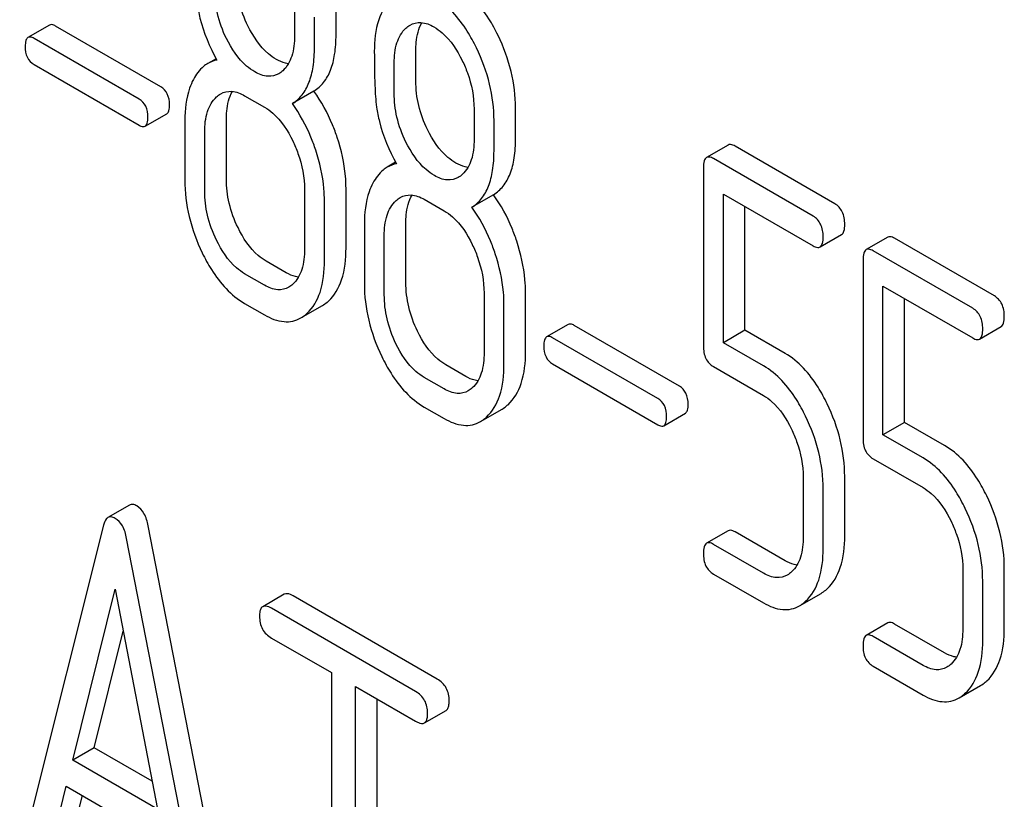
# Model space of a CAD drawing. Units: millimetres. Extents: x 0 to 4200, y -3 to 2970.
# Drawn here: x 3181 to 3191, y 1992 to 2000 of the extents above; entities that cross this region are included whole.
import ezdxf

# ---------------------------------------------------------------- set-up
doc = ezdxf.new("R2010")
doc.units = ezdxf.units.MM
doc.header["$LTSCALE"] = 231
doc.layers.get('0').update_dxf_attribs({"linetype": 'CONTINUOUS'})

msp = doc.modelspace()

# ---------------------------------------------------------------- linework, layer by layer
at = {"color": 7, "linetype": 'Continuous'}
for p, q in [((3184.1117, 2000.1196), (3184.1117, 1999.822)), ((3184.52, 1999.8312), (3184.52, 2000.1288)), ((3181.7026, 1999.9275), (3181.4905, 1999.8051)), ((3182.7956, 1999.3209), (3181.7618, 1999.9178)), ((3184.3078, 1999.7087), (3184.3078, 2000.0064)), ((3182.5835, 1999.1985), (3181.5497, 1999.7953)), ((3185.3047, 1999.3782), (3185.3047, 1999.6758)), ((3181.5497, 1999.5385), (3182.5835, 1998.9417)), ((3183.3406, 1999.5965), (3183.2584, 1999.549)), ((3185.0925, 1999.2557), (3185.0925, 1999.5533)), ((3184.3022, 1999.277), (3184.0901, 1999.1545)), ((3183.6212, 1999.2326), (3183.8174, 1999.1193)), ((3182.6426, 1998.9319), (3182.8548, 1999.0544)), ((3185.8772, 1999.1003), (3185.8772, 1998.8026)), ((3186.2855, 1998.8119), (3186.2855, 1999.1095)), ((3183.0327, 1998.9887), (3183.0327, 1998.4051)), ((3183.441, 1998.4143), (3183.441, 1998.9979)), ((3186.0734, 1998.6894), (3186.0734, 1998.987)), ((3183.2289, 1998.2918), (3183.2289, 1998.8755)), ((3188.3762, 1998.7472), (3188.1641, 1998.6248)), ((3189.4243, 1998.1699), (3188.4434, 1998.7362)), ((3185.1061, 1998.5771), (3185.024, 1998.5297)), ((3189.2122, 1998.0474), (3188.2313, 1998.6137)), ((3188.1332, 1998.5245), (3188.1332, 1996.7706)), ((3184.2098, 1998.3092), (3184.2098, 1997.7255)), ((3184.6181, 1997.7348), (3184.6181, 1998.3184)), ((3184.4059, 1997.6123), (3184.4059, 1998.1959)), ((3185.3868, 1998.2133), (3185.583, 1998.1)), ((3186.0678, 1998.2576), (3185.8557, 1998.1352)), ((3188.3294, 1996.8033), (3188.3294, 1998.2653)), ((3188.3294, 1998.2653), (3189.2122, 1997.7556)), ((3188.5415, 1996.9258), (3188.5415, 1998.1428)), ((3185.2066, 1997.395), (3185.2066, 1997.9786)), ((3184.7983, 1997.9694), (3184.7983, 1997.3858)), ((3184.9945, 1997.2725), (3184.9945, 1997.8561)), ((3189.2794, 1997.7446), (3189.4915, 1997.8671)), ((3189.9456, 1997.8412), (3189.7335, 1997.7187)), ((3190.9937, 1997.2639), (3190.0128, 1997.8301)), ((3190.7816, 1997.1414), (3189.8007, 1997.7077)), ((3184.0295, 1997.4909), (3183.8334, 1997.6042)), ((3189.7026, 1997.6184), (3189.7026, 1995.8646)), ((3183.8174, 1997.3684), (3183.6212, 1997.4817)), ((3186.3836, 1996.7154), (3186.3836, 1997.2991)), ((3189.8988, 1995.8972), (3189.8988, 1997.3592)), ((3189.8988, 1997.3592), (3190.7816, 1996.8496)), ((3185.9753, 1997.2899), (3185.9753, 1996.7062)), ((3190.1109, 1996.0197), (3190.1109, 1997.2368)), ((3183.6212, 1997.1899), (3183.8174, 1997.0766)), ((3184.1744, 1997.047), (3184.3866, 1997.1694)), ((3186.1715, 1996.593), (3186.1715, 1997.1766)), ((3186.8031, 1996.9828), (3186.591, 1996.8604)), ((3187.8961, 1996.3762), (3186.8623, 1996.9731)), ((3188.5415, 1996.9258), (3188.3294, 1996.8033)), ((3188.9358, 1996.6981), (3188.5415, 1996.9258)), ((3190.8487, 1996.8385), (3191.0609, 1996.961)), ((3187.684, 1996.2538), (3186.6502, 1996.8506)), ((3188.7237, 1996.5756), (3188.3294, 1996.8033)), ((3185.7951, 1996.4716), (3185.5989, 1996.5848)), ((3186.6502, 1996.5938), (3187.684, 1995.997)), ((3188.2313, 1996.5681), (3188.7237, 1996.2838)), ((3185.583, 1996.3491), (3185.3868, 1996.4624)), ((3185.3868, 1996.1705), (3185.583, 1996.0573)), ((3185.94, 1996.0276), (3186.1521, 1996.1501)), ((3187.7431, 1995.9872), (3187.9553, 1996.1097)), ((3190.1109, 1996.0197), (3189.8988, 1995.8972)), ((3190.5052, 1995.7921), (3190.1109, 1996.0197)), ((3190.2931, 1995.6696), (3189.8988, 1995.8972)), ((3189.8007, 1995.662), (3190.2931, 1995.3778)), ((3189.1141, 1995.4777), (3189.1141, 1994.8941)), ((3189.5224, 1994.9033), (3189.5224, 1995.4869)), ((3189.3103, 1994.7808), (3189.3103, 1995.3645)), ((3182.4893, 1995.2062), (3182.2772, 1995.0837)), ((3182.2343, 1995.0097), (3181.4088, 1991.7218)), ((3183.4984, 1990.7604), (3182.6729, 1995.0014)), ((3183.2862, 1990.6379), (3182.4607, 1994.879)), ((3188.3762, 1994.9536), (3188.1641, 1994.8311)), ((3188.9358, 1994.6583), (3188.4434, 1994.9426)), ((3188.7237, 1994.5358), (3188.2313, 1994.8201)), ((3188.2313, 1994.5283), (3188.7237, 1994.244)), ((3190.6835, 1994.5717), (3190.6835, 1993.988)), ((3191.0918, 1993.9972), (3191.0918, 1994.5809)), ((3190.8796, 1993.8748), (3190.8796, 1994.4584)), ((3181.9301, 1992.6961), (3182.3475, 1994.3782)), ((3182.3475, 1994.3782), (3182.765, 1992.2141)), ((3184.0109, 1994.3293), (3183.7987, 1994.2069)), ((3185.5149, 1993.4949), (3184.0974, 1994.3132)), ((3189.0771, 1994.2155), (3189.2893, 1994.338)), ((3185.3028, 1993.3724), (3183.8853, 1994.1908)), ((3189.9456, 1994.0476), (3189.7335, 1993.9251)), ((3190.5052, 1993.7523), (3190.0128, 1994.0365)), ((3182.1422, 1992.8186), (3182.427, 1993.9662)), ((3190.2931, 1993.6298), (3189.8007, 1993.9141)), ((3183.8853, 1993.8989), (3184.4749, 1993.5585)), ((3189.8007, 1993.6222), (3190.2931, 1993.338)), ((3184.4749, 1993.5585), (3184.4749, 1989.9108)), ((3190.6465, 1993.3094), (3190.8587, 1993.4319)), ((3184.7108, 1989.7746), (3184.7108, 1993.4224)), ((3184.7108, 1993.4224), (3185.3028, 1993.0806)), ((3184.9229, 1989.8971), (3184.9229, 1993.2999)), ((3185.3893, 1993.0645), (3185.6014, 1993.1869)), ((3182.1422, 1992.8186), (3181.9301, 1992.6961)), ((3182.7118, 1992.4898), (3182.1422, 1992.8186)), ((3182.765, 1992.2141), (3181.9301, 1992.6961)), ((3181.6353, 1991.5152), (3181.8664, 1992.4411)), ((3181.8664, 1992.4411), (3182.8287, 1991.8855)), ((3181.8474, 1991.6377), (3182.0251, 1992.3495))]:
    msp.add_line(p, q, dxfattribs=at)
for points, knots in [([(3183.6539, 1999.9183), (3183.6167, 1999.9937), (3183.5584, 2000.1502), (3183.5391, 2000.3163), (3183.5391, 2000.3975)], [0, 0, 0, 0, 0.508958, 1, 1, 1, 1]), ([(3186.1129, 1999.8249), (3186.0858, 1999.8809), (3185.9828, 2000.0708), (3185.8329, 2000.2434), (3185.699, 2000.3207)], [0, 0, 0, 0, 0.286905, 1, 1, 1, 1]), ([(3183.4418, 1999.7958), (3183.4032, 1999.8739), (3183.3455, 2000.0307), (3183.327, 2000.1967), (3183.327, 2000.275)], [0, 0, 0, 0, 0.526461, 1, 1, 1, 1]), ([(3183.1537, 2000.1384), (3183.1607, 2000.0907), (3183.1987, 1999.8972), (3183.2757, 1999.7123), (3183.3486, 1999.5826)], [0, 0, 0, 0, 0.244822, 1, 1, 1, 1]), ([(3185.0685, 2000.1866), (3185.0078, 2000.1321), (3184.9118, 1999.9604), (3184.8964, 1999.7716), (3184.8964, 1999.6666)], [0, 0, 0, 0, 0.437406, 1, 1, 1, 1]), ([(3185.9008, 1999.7024), (3185.8737, 1999.7584), (3185.7707, 1999.9483), (3185.6208, 2000.1209), (3185.4868, 2000.1982)], [0, 0, 0, 0, 0.286905, 1, 1, 1, 1]), ([(3181.7618, 1999.9178), (3181.756, 1999.9212), (3181.7384, 1999.9305), (3181.7145, 1999.9344), (3181.7026, 1999.9275)], [0, 0, 0, 0, 0.328189, 1, 1, 1, 1]), ([(3183.9334, 1999.5891), (3183.9054, 1999.6053), (3183.7866, 1999.6903), (3183.7038, 1999.817), (3183.6539, 1999.9183)], [0, 0, 0, 0, 0.222629, 1, 1, 1, 1]), ([(3185.2473, 1999.9264), (3185.2791, 1999.9448), (3185.3646, 1999.9643), (3185.4439, 1999.9312), (3185.4829, 1999.9087)], [0, 0, 0, 0, 0.449079, 1, 1, 1, 1]), ([(3185.3047, 1999.6758), (3185.3047, 1999.703), (3185.3084, 1999.797), (3185.3304, 1999.8929), (3185.3642, 1999.9509)], [0, 0, 0, 0, 0.28836, 1, 1, 1, 1]), ([(3184.1117, 1999.822), (3184.1117, 1999.7542), (3184.101, 1999.629), (3184.0374, 1999.5151), (3183.9959, 1999.4773)], [0, 0, 0, 0, 0.54713, 1, 1, 1, 1]), ([(3184.3022, 1999.277), (3184.3384, 1999.2997), (3184.4058, 1999.3608), (3184.4744, 1999.4882), (3184.5132, 1999.6488), (3184.52, 1999.767), (3184.52, 1999.8312)], [0, 0, 0, 0, 0.206601, 0.429812, 0.689767, 1, 1, 1, 1]), ([(3185.0925, 1999.5533), (3185.0925, 1999.6206), (3185.1028, 1999.7449), (3185.1651, 1999.8587), (3185.2063, 1999.8962)], [0, 0, 0, 0, 0.547167, 1, 1, 1, 1]), ([(3185.4829, 1999.9087), (3185.5116, 1999.8921), (3185.6299, 1999.806), (3185.7118, 1999.6789), (3185.761, 1999.5781)], [0, 0, 0, 0, 0.228247, 1, 1, 1, 1]), ([(3186.2855, 1999.1095), (3186.2855, 1999.2302), (3186.2544, 1999.4778), (3186.1679, 1999.7113), (3186.1129, 1999.8249)], [0, 0, 0, 0, 0.488699, 1, 1, 1, 1]), ([(3181.4905, 1999.8051), (3181.48, 1999.799), (3181.4641, 1999.7676), (3181.4633, 1999.7363), (3181.4633, 1999.7168)], [0, 0, 0, 0, 0.383582, 1, 1, 1, 1]), ([(3181.5497, 1999.7953), (3181.5439, 1999.7987), (3181.5263, 1999.808), (3181.5024, 1999.8119), (3181.4905, 1999.8051)], [0, 0, 0, 0, 0.328189, 1, 1, 1, 1]), ([(3183.7213, 1999.4666), (3183.6926, 1999.4832), (3183.5739, 1999.5686), (3183.4914, 1999.6952), (3183.4418, 1999.7958)], [0, 0, 0, 0, 0.228133, 1, 1, 1, 1]), ([(3181.4633, 1999.7168), (3181.4633, 1999.6797), (3181.4713, 1999.6079), (3181.5222, 1999.5544), (3181.5497, 1999.5385)], [0, 0, 0, 0, 0.539408, 1, 1, 1, 1]), ([(3184.0901, 1999.1545), (3184.1263, 1999.1772), (3184.1937, 1999.2383), (3184.2623, 1999.3657), (3184.3011, 1999.5264), (3184.3078, 1999.6446), (3184.3078, 1999.7087)], [0, 0, 0, 0, 0.206601, 0.429812, 0.689767, 1, 1, 1, 1]), ([(3184.8964, 1999.6666), (3184.8964, 1999.5553), (3184.8988, 1999.3727), (3184.9089, 1999.1898), (3184.9193, 1999.1191)], [0, 0, 0, 0, 0.609104, 1, 1, 1, 1]), ([(3186.0734, 1998.987), (3186.0734, 1999.1077), (3186.0423, 1999.3554), (3185.9558, 1999.5888), (3185.9008, 1999.7024)], [0, 0, 0, 0, 0.488699, 1, 1, 1, 1]), ([(3183.2584, 1999.549), (3183.2442, 1999.5408), (3183.1858, 1999.5001), (3183.1426, 1999.4405), (3183.1171, 1999.3923)], [0, 0, 0, 0, 0.231668, 1, 1, 1, 1]), ([(3184.0515, 1999.5467), (3184.0419, 1999.5477), (3184.0005, 1999.5553), (3183.9615, 1999.5729), (3183.9334, 1999.5891)], [0, 0, 0, 0, 0.228125, 1, 1, 1, 1]), ([(3185.761, 1999.5781), (3185.7804, 1999.5384), (3185.8454, 1999.387), (3185.8772, 1999.2208), (3185.8772, 1999.1003)], [0, 0, 0, 0, 0.268655, 1, 1, 1, 1]), ([(3183.9562, 1999.448), (3183.9245, 1999.4297), (3183.839, 1999.4109), (3183.7603, 1999.4441), (3183.7213, 1999.4666)], [0, 0, 0, 0, 0.448817, 1, 1, 1, 1]), ([(3183.1171, 1999.3923), (3183.1025, 1999.3649), (3183.0476, 1999.2374), (3183.0327, 1999.096), (3183.0327, 1998.9887)], [0, 0, 0, 0, 0.224351, 1, 1, 1, 1]), ([(3185.4195, 1998.8989), (3185.3822, 1998.9744), (3185.3239, 1999.1309), (3185.3047, 1999.2969), (3185.3047, 1999.3782)], [0, 0, 0, 0, 0.50896, 1, 1, 1, 1]), ([(3182.8819, 1999.1427), (3182.8819, 1999.1796), (3182.8724, 1999.2506), (3182.823, 1999.3051), (3182.7956, 1999.3209)], [0, 0, 0, 0, 0.538288, 1, 1, 1, 1]), ([(3183.3856, 1999.2504), (3183.4175, 1999.2687), (3183.5029, 1999.2882), (3183.5822, 1999.2551), (3183.6212, 1999.2326)], [0, 0, 0, 0, 0.449078, 1, 1, 1, 1]), ([(3183.441, 1998.9979), (3183.441, 1999.0253), (3183.4448, 1999.12), (3183.4675, 1999.2167), (3183.5021, 1999.275)], [0, 0, 0, 0, 0.287735, 1, 1, 1, 1]), ([(3184.5318, 1998.8205), (3184.5178, 1998.863), (3184.459, 1999.0232), (3184.3766, 1999.1753), (3184.3022, 1999.277)], [0, 0, 0, 0, 0.261809, 1, 1, 1, 1]), ([(3185.2073, 1998.7765), (3185.1688, 1998.8545), (3185.1111, 1999.0114), (3185.0925, 1999.1774), (3185.0925, 1999.2557)], [0, 0, 0, 0, 0.526461, 1, 1, 1, 1]), ([(3182.6698, 1999.0202), (3182.6698, 1999.0571), (3182.6602, 1999.1281), (3182.6109, 1999.1826), (3182.5835, 1999.1985)], [0, 0, 0, 0, 0.538288, 1, 1, 1, 1]), ([(3182.8548, 1999.0544), (3182.8652, 1999.0604), (3182.8812, 1999.0917), (3182.8819, 1999.1231), (3182.8819, 1999.1427)], [0, 0, 0, 0, 0.379107, 1, 1, 1, 1]), ([(3183.2289, 1998.8755), (3183.2289, 1998.9432), (3183.2393, 1999.0685), (3183.3032, 1999.1824), (3183.3446, 1999.2201)], [0, 0, 0, 0, 0.547286, 1, 1, 1, 1]), ([(3184.3196, 1998.6981), (3184.3057, 1998.7405), (3184.2469, 1998.9008), (3184.1645, 1999.0528), (3184.0901, 1999.1545)], [0, 0, 0, 0, 0.261809, 1, 1, 1, 1]), ([(3183.8174, 1999.1193), (3183.8462, 1999.1027), (3183.9642, 1999.0161), (3184.0451, 1998.8884), (3184.094, 1998.7875)], [0, 0, 0, 0, 0.228316, 1, 1, 1, 1]), ([(3184.9193, 1999.1191), (3184.9263, 1999.0714), (3184.9643, 1998.8779), (3185.0412, 1998.693), (3185.1141, 1998.5633)], [0, 0, 0, 0, 0.244823, 1, 1, 1, 1]), ([(3182.6426, 1998.9319), (3182.653, 1998.9379), (3182.669, 1998.9692), (3182.6698, 1999.0006), (3182.6698, 1999.0202)], [0, 0, 0, 0, 0.379107, 1, 1, 1, 1]), ([(3182.5835, 1998.9417), (3182.5892, 1998.9384), (3182.6068, 1998.9291), (3182.6307, 1998.9251), (3182.6426, 1998.9319)], [0, 0, 0, 0, 0.324988, 1, 1, 1, 1]), ([(3185.699, 1998.5698), (3185.671, 1998.586), (3185.5521, 1998.671), (3185.4694, 1998.7977), (3185.4195, 1998.8989)], [0, 0, 0, 0, 0.22263, 1, 1, 1, 1]), ([(3184.094, 1998.7875), (3184.1133, 1998.7476), (3184.1779, 1998.596), (3184.2098, 1998.4297), (3184.2098, 1998.3092)], [0, 0, 0, 0, 0.268571, 1, 1, 1, 1]), ([(3184.6181, 1998.3184), (3184.6181, 1998.3595), (3184.6104, 1998.5297), (3184.5721, 1998.6978), (3184.5318, 1998.8205)], [0, 0, 0, 0, 0.241209, 1, 1, 1, 1]), ([(3185.4868, 1998.4473), (3185.4582, 1998.4639), (3185.3395, 1998.5493), (3185.2569, 1998.6759), (3185.2073, 1998.7765)], [0, 0, 0, 0, 0.228133, 1, 1, 1, 1]), ([(3185.8772, 1998.8026), (3185.8772, 1998.7349), (3185.8666, 1998.6097), (3185.803, 1998.4958), (3185.7615, 1998.458)], [0, 0, 0, 0, 0.547129, 1, 1, 1, 1]), ([(3186.0678, 1998.2576), (3186.1039, 1998.2804), (3186.1714, 1998.3415), (3186.24, 1998.4689), (3186.2788, 1998.6295), (3186.2855, 1998.7477), (3186.2855, 1998.8119)], [0, 0, 0, 0, 0.2066, 0.429812, 0.689766, 1, 1, 1, 1]), ([(3188.4434, 1998.7362), (3188.4369, 1998.74), (3188.4169, 1998.7506), (3188.3897, 1998.755), (3188.3762, 1998.7472)], [0, 0, 0, 0, 0.327893, 1, 1, 1, 1]), ([(3184.4059, 1998.1959), (3184.4059, 1998.237), (3184.3982, 1998.4073), (3184.36, 1998.5753), (3184.3196, 1998.6981)], [0, 0, 0, 0, 0.241209, 1, 1, 1, 1]), ([(3185.8557, 1998.1352), (3185.8918, 1998.1579), (3185.9592, 1998.219), (3186.0278, 1998.3464), (3186.0666, 1998.5071), (3186.0734, 1998.6252), (3186.0734, 1998.6894)], [0, 0, 0, 0, 0.2066, 0.429812, 0.689766, 1, 1, 1, 1]), ([(3185.817, 1998.5273), (3185.8075, 1998.5284), (3185.7661, 1998.536), (3185.727, 1998.5536), (3185.699, 1998.5698)], [0, 0, 0, 0, 0.228126, 1, 1, 1, 1]), ([(3188.1641, 1998.6248), (3188.1522, 1998.6179), (3188.1341, 1998.5822), (3188.1332, 1998.5466), (3188.1332, 1998.5245)], [0, 0, 0, 0, 0.383451, 1, 1, 1, 1]), ([(3188.2313, 1998.6137), (3188.2247, 1998.6175), (3188.2047, 1998.6281), (3188.1776, 1998.6325), (3188.1641, 1998.6248)], [0, 0, 0, 0, 0.327893, 1, 1, 1, 1]), ([(3185.024, 1998.5297), (3185.0098, 1998.5215), (3184.9513, 1998.4808), (3184.9082, 1998.4211), (3184.8826, 1998.373)], [0, 0, 0, 0, 0.231668, 1, 1, 1, 1]), ([(3183.0327, 1998.4051), (3183.0327, 1998.2837), (3183.0626, 1998.0348), (3183.1491, 1997.7999), (3183.2044, 1997.6859)], [0, 0, 0, 0, 0.489219, 1, 1, 1, 1]), ([(3183.5558, 1997.9351), (3183.5188, 1998.0115), (3183.4608, 1998.1679), (3183.441, 1998.3338), (3183.441, 1998.4143)], [0, 0, 0, 0, 0.513204, 1, 1, 1, 1]), ([(3184.8826, 1998.373), (3184.8681, 1998.3456), (3184.8131, 1998.2181), (3184.7983, 1998.0767), (3184.7983, 1997.9694)], [0, 0, 0, 0, 0.224352, 1, 1, 1, 1]), ([(3185.7218, 1998.4287), (3185.69, 1998.4104), (3185.6046, 1998.3915), (3185.5258, 1998.4248), (3185.4868, 1998.4473)], [0, 0, 0, 0, 0.448817, 1, 1, 1, 1]), ([(3183.3437, 1997.8126), (3183.3057, 1997.8909), (3183.2481, 1998.0476), (3183.2289, 1998.2135), (3183.2289, 1998.2918)], [0, 0, 0, 0, 0.526161, 1, 1, 1, 1]), ([(3184.9945, 1997.8561), (3184.9945, 1997.9239), (3185.0049, 1998.0492), (3185.0687, 1998.163), (3185.1102, 1998.2008)], [0, 0, 0, 0, 0.547286, 1, 1, 1, 1]), ([(3185.1512, 1998.231), (3185.183, 1998.2494), (3185.2685, 1998.2689), (3185.3477, 1998.2358), (3185.3868, 1998.2133)], [0, 0, 0, 0, 0.449078, 1, 1, 1, 1]), ([(3185.2066, 1997.9786), (3185.2066, 1998.006), (3185.2104, 1998.1007), (3185.2331, 1998.1974), (3185.2676, 1998.2557)], [0, 0, 0, 0, 0.287735, 1, 1, 1, 1]), ([(3186.2973, 1997.8012), (3186.2833, 1997.8437), (3186.2246, 1998.0039), (3186.1422, 1998.156), (3186.0678, 1998.2576)], [0, 0, 0, 0, 0.261811, 1, 1, 1, 1]), ([(3185.583, 1998.1), (3185.6117, 1998.0834), (3185.7297, 1997.9968), (3185.8107, 1997.8691), (3185.8596, 1997.7681)], [0, 0, 0, 0, 0.228316, 1, 1, 1, 1]), ([(3186.0852, 1997.6787), (3186.0712, 1997.7212), (3186.0125, 1997.8814), (3185.9301, 1998.0335), (3185.8557, 1998.1352)], [0, 0, 0, 0, 0.261811, 1, 1, 1, 1]), ([(3189.5224, 1997.9674), (3189.5224, 1998.0093), (3189.5116, 1998.09), (3189.4555, 1998.1519), (3189.4243, 1998.1699)], [0, 0, 0, 0, 0.538333, 1, 1, 1, 1]), ([(3189.3103, 1997.8449), (3189.3103, 1997.8869), (3189.2995, 1997.9675), (3189.2433, 1998.0295), (3189.2122, 1998.0474)], [0, 0, 0, 0, 0.538333, 1, 1, 1, 1]), ([(3183.8334, 1997.6042), (3183.8057, 1997.6201), (3183.687, 1997.7055), (3183.6052, 1997.8331), (3183.5558, 1997.9351)], [0, 0, 0, 0, 0.219596, 1, 1, 1, 1]), ([(3189.4915, 1997.8671), (3189.5033, 1997.8739), (3189.5215, 1997.9094), (3189.5224, 1997.9451), (3189.5224, 1997.9674)], [0, 0, 0, 0, 0.379509, 1, 1, 1, 1]), ([(3183.6212, 1997.4817), (3183.5925, 1997.4983), (3183.4741, 1997.5842), (3183.3926, 1997.7117), (3183.3437, 1997.8126)], [0, 0, 0, 0, 0.228192, 1, 1, 1, 1]), ([(3186.3836, 1997.2991), (3186.3836, 1997.3401), (3186.3759, 1997.5104), (3186.3377, 1997.6785), (3186.2973, 1997.8012)], [0, 0, 0, 0, 0.241209, 1, 1, 1, 1]), ([(3189.2794, 1997.7446), (3189.2912, 1997.7514), (3189.3094, 1997.7869), (3189.3103, 1997.8226), (3189.3103, 1997.8449)], [0, 0, 0, 0, 0.379509, 1, 1, 1, 1]), ([(3190.0128, 1997.8301), (3190.0062, 1997.8339), (3189.9862, 1997.8445), (3189.9591, 1997.849), (3189.9456, 1997.8412)], [0, 0, 0, 0, 0.327898, 1, 1, 1, 1]), ([(3183.2044, 1997.6859), (3183.2316, 1997.6296), (3183.3349, 1997.439), (3183.4869, 1997.2674), (3183.6212, 1997.1899)], [0, 0, 0, 0, 0.28736, 1, 1, 1, 1]), ([(3184.2098, 1997.7255), (3184.2098, 1997.6573), (3184.1995, 1997.5311), (3184.1358, 1997.416), (3184.094, 1997.378)], [0, 0, 0, 0, 0.547305, 1, 1, 1, 1]), ([(3184.4454, 1997.2129), (3184.5057, 1997.2677), (3184.6021, 1997.4395), (3184.6181, 1997.6291), (3184.6181, 1997.7348)], [0, 0, 0, 0, 0.43553, 1, 1, 1, 1]), ([(3185.8596, 1997.7681), (3185.8789, 1997.7283), (3185.9435, 1997.5767), (3185.9753, 1997.4104), (3185.9753, 1997.2899)], [0, 0, 0, 0, 0.268572, 1, 1, 1, 1]), ([(3189.2122, 1997.7556), (3189.2187, 1997.7519), (3189.2387, 1997.7413), (3189.2658, 1997.7368), (3189.2794, 1997.7446)], [0, 0, 0, 0, 0.325072, 1, 1, 1, 1]), ([(3189.7335, 1997.7187), (3189.7216, 1997.7118), (3189.7035, 1997.6762), (3189.7026, 1997.6406), (3189.7026, 1997.6184)], [0, 0, 0, 0, 0.38345, 1, 1, 1, 1]), ([(3189.8007, 1997.7077), (3189.7941, 1997.7115), (3189.7741, 1997.722), (3189.747, 1997.7265), (3189.7335, 1997.7187)], [0, 0, 0, 0, 0.327898, 1, 1, 1, 1]), ([(3184.2333, 1997.0904), (3184.2936, 1997.1453), (3184.39, 1997.317), (3184.4059, 1997.5066), (3184.4059, 1997.6123)], [0, 0, 0, 0, 0.43553, 1, 1, 1, 1]), ([(3186.1715, 1997.1766), (3186.1715, 1997.2177), (3186.1638, 1997.3879), (3186.1256, 1997.556), (3186.0852, 1997.6787)], [0, 0, 0, 0, 0.241209, 1, 1, 1, 1]), ([(3184.1496, 1997.4475), (3184.14, 1997.4486), (3184.0978, 1997.4564), (3184.0582, 1997.4744), (3184.0295, 1997.4909)], [0, 0, 0, 0, 0.227094, 1, 1, 1, 1]), ([(3184.0544, 1997.3487), (3184.0224, 1997.3303), (3183.9359, 1997.3117), (3183.8568, 1997.3457), (3183.8174, 1997.3684)], [0, 0, 0, 0, 0.448454, 1, 1, 1, 1]), ([(3184.7983, 1997.3858), (3184.7983, 1997.2644), (3184.8281, 1997.0155), (3184.9147, 1996.7806), (3184.9699, 1996.6666)], [0, 0, 0, 0, 0.489219, 1, 1, 1, 1]), ([(3185.3214, 1996.9158), (3185.2844, 1996.9922), (3185.2264, 1997.1486), (3185.2066, 1997.3145), (3185.2066, 1997.395)], [0, 0, 0, 0, 0.513206, 1, 1, 1, 1]), ([(3184.3866, 1997.1694), (3184.4022, 1997.1785), (3184.4223, 1997.1926), (3184.4408, 1997.2086), (3184.4454, 1997.2129)], [0, 0, 0, 0, 0.741297, 1, 1, 1, 1]), ([(3185.1092, 1996.7933), (3185.0713, 1996.8716), (3185.0137, 1997.0283), (3184.9945, 1997.1942), (3184.9945, 1997.2725)], [0, 0, 0, 0, 0.526161, 1, 1, 1, 1]), ([(3191.0918, 1997.0613), (3191.0918, 1997.1033), (3191.081, 1997.1839), (3191.0248, 1997.2459), (3190.9937, 1997.2639)], [0, 0, 0, 0, 0.538333, 1, 1, 1, 1]), ([(3190.8796, 1996.9388), (3190.8796, 1996.9808), (3190.8688, 1997.0614), (3190.8127, 1997.1234), (3190.7816, 1997.1414)], [0, 0, 0, 0, 0.538333, 1, 1, 1, 1]), ([(3183.8174, 1997.0766), (3183.8758, 1997.0429), (3183.969, 1997.0043), (3184.0955, 1997.0111), (3184.1497, 1997.0327), (3184.1744, 1997.047)], [0, 0, 0, 0, 0.540741, 0.771351, 1, 1, 1, 1]), ([(3184.1744, 1997.047), (3184.1901, 1997.056), (3184.2102, 1997.0701), (3184.2286, 1997.0861), (3184.2333, 1997.0904)], [0, 0, 0, 0, 0.741297, 1, 1, 1, 1]), ([(3191.0609, 1996.961), (3191.0727, 1996.9678), (3191.0909, 1997.0033), (3191.0918, 1997.039), (3191.0918, 1997.0613)], [0, 0, 0, 0, 0.379509, 1, 1, 1, 1]), ([(3185.5989, 1996.5848), (3185.5713, 1996.6008), (3185.4526, 1996.6862), (3185.3708, 1996.8137), (3185.3214, 1996.9158)], [0, 0, 0, 0, 0.2196, 1, 1, 1, 1]), ([(3186.8623, 1996.9731), (3186.8565, 1996.9765), (3186.8389, 1996.9857), (3186.815, 1996.9897), (3186.8031, 1996.9828)], [0, 0, 0, 0, 0.328195, 1, 1, 1, 1]), ([(3190.8487, 1996.8385), (3190.8606, 1996.8454), (3190.8787, 1996.8809), (3190.8796, 1996.9165), (3190.8796, 1996.9388)], [0, 0, 0, 0, 0.379509, 1, 1, 1, 1]), ([(3186.591, 1996.8604), (3186.5805, 1996.8543), (3186.5646, 1996.8229), (3186.5638, 1996.7916), (3186.5638, 1996.7721)], [0, 0, 0, 0, 0.383581, 1, 1, 1, 1]), ([(3186.6502, 1996.8506), (3186.6444, 1996.854), (3186.6268, 1996.8633), (3186.6029, 1996.8672), (3186.591, 1996.8604)], [0, 0, 0, 0, 0.328195, 1, 1, 1, 1]), ([(3190.7816, 1996.8496), (3190.7881, 1996.8458), (3190.8081, 1996.8352), (3190.8352, 1996.8307), (3190.8487, 1996.8385)], [0, 0, 0, 0, 0.325072, 1, 1, 1, 1]), ([(3185.3868, 1996.4624), (3185.3581, 1996.4789), (3185.2396, 1996.5649), (3185.1581, 1996.6924), (3185.1092, 1996.7933)], [0, 0, 0, 0, 0.228191, 1, 1, 1, 1]), ([(3186.5638, 1996.7721), (3186.5638, 1996.735), (3186.5718, 1996.6632), (3186.6227, 1996.6097), (3186.6502, 1996.5938)], [0, 0, 0, 0, 0.539403, 1, 1, 1, 1]), ([(3188.1332, 1996.7706), (3188.1332, 1996.7285), (3188.1424, 1996.647), (3188.2002, 1996.5861), (3188.2313, 1996.5681)], [0, 0, 0, 0, 0.539319, 1, 1, 1, 1]), ([(3184.9699, 1996.6666), (3184.9972, 1996.6103), (3185.1005, 1996.4197), (3185.2525, 1996.2481), (3185.3868, 1996.1705)], [0, 0, 0, 0, 0.28736, 1, 1, 1, 1]), ([(3185.9753, 1996.7062), (3185.9753, 1996.6379), (3185.965, 1996.5118), (3185.9013, 1996.3967), (3185.8596, 1996.3587)], [0, 0, 0, 0, 0.547306, 1, 1, 1, 1]), ([(3186.211, 1996.1935), (3186.2713, 1996.2484), (3186.3676, 1996.4202), (3186.3836, 1996.6098), (3186.3836, 1996.7154)], [0, 0, 0, 0, 0.435531, 1, 1, 1, 1]), ([(3189.3498, 1996.2023), (3189.3226, 1996.2583), (3189.2197, 1996.4482), (3189.0698, 1996.6208), (3188.9358, 1996.6981)], [0, 0, 0, 0, 0.286905, 1, 1, 1, 1]), ([(3185.9989, 1996.0711), (3186.0592, 1996.1259), (3186.1555, 1996.2977), (3186.1715, 1996.4873), (3186.1715, 1996.593)], [0, 0, 0, 0, 0.435531, 1, 1, 1, 1]), ([(3189.1376, 1996.0799), (3189.1105, 1996.1359), (3189.0076, 1996.3257), (3188.8576, 1996.4983), (3188.7237, 1996.5756)], [0, 0, 0, 0, 0.286905, 1, 1, 1, 1]), ([(3185.9152, 1996.4282), (3185.9055, 1996.4293), (3185.8634, 1996.4371), (3185.8237, 1996.4551), (3185.7951, 1996.4716)], [0, 0, 0, 0, 0.227096, 1, 1, 1, 1]), ([(3185.8199, 1996.3294), (3185.7879, 1996.3109), (3185.7015, 1996.2924), (3185.6223, 1996.3264), (3185.583, 1996.3491)], [0, 0, 0, 0, 0.448454, 1, 1, 1, 1]), ([(3187.9824, 1996.198), (3187.9824, 1996.2349), (3187.9729, 1996.3059), (3187.9235, 1996.3604), (3187.8961, 1996.3762)], [0, 0, 0, 0, 0.538289, 1, 1, 1, 1]), ([(3187.7703, 1996.0755), (3187.7703, 1996.1124), (3187.7607, 1996.1834), (3187.7114, 1996.2379), (3187.684, 1996.2538)], [0, 0, 0, 0, 0.538289, 1, 1, 1, 1]), ([(3188.7237, 1996.2838), (3188.7523, 1996.2673), (3188.8695, 1996.1807), (3188.9497, 1996.0535), (3188.9983, 1995.9531)], [0, 0, 0, 0, 0.228401, 1, 1, 1, 1]), ([(3186.1521, 1996.1501), (3186.1678, 1996.1592), (3186.1879, 1996.1733), (3186.2063, 1996.1893), (3186.211, 1996.1935)], [0, 0, 0, 0, 0.741297, 1, 1, 1, 1]), ([(3187.9553, 1996.1097), (3187.9657, 1996.1157), (3187.9816, 1996.147), (3187.9824, 1996.1784), (3187.9824, 1996.198)], [0, 0, 0, 0, 0.379103, 1, 1, 1, 1]), ([(3189.5224, 1995.4869), (3189.5224, 1995.6076), (3189.4913, 1995.8553), (3189.4048, 1996.0887), (3189.3498, 1996.2023)], [0, 0, 0, 0, 0.488699, 1, 1, 1, 1]), ([(3185.583, 1996.0573), (3185.6414, 1996.0236), (3185.7346, 1995.985), (3185.861, 1995.9917), (3185.9153, 1996.0134), (3185.94, 1996.0276)], [0, 0, 0, 0, 0.540742, 0.771351, 1, 1, 1, 1]), ([(3185.94, 1996.0276), (3185.9557, 1996.0367), (3185.9757, 1996.0508), (3185.9942, 1996.0668), (3185.9989, 1996.0711)], [0, 0, 0, 0, 0.741297, 1, 1, 1, 1]), ([(3187.7431, 1995.9872), (3187.7535, 1995.9932), (3187.7695, 1996.0245), (3187.7703, 1996.0559), (3187.7703, 1996.0755)], [0, 0, 0, 0, 0.379103, 1, 1, 1, 1]), ([(3189.3103, 1995.3645), (3189.3103, 1995.4851), (3189.2791, 1995.7328), (3189.1926, 1995.9663), (3189.1376, 1996.0799)], [0, 0, 0, 0, 0.488699, 1, 1, 1, 1]), ([(3187.684, 1995.997), (3187.6897, 1995.9937), (3187.7073, 1995.9844), (3187.7312, 1995.9804), (3187.7431, 1995.9872)], [0, 0, 0, 0, 0.32499, 1, 1, 1, 1]), ([(3188.9983, 1995.9531), (3189.0175, 1995.9135), (3189.0818, 1995.7628), (3189.1141, 1995.5976), (3189.1141, 1995.4777)], [0, 0, 0, 0, 0.268428, 1, 1, 1, 1]), ([(3189.7026, 1995.8646), (3189.7026, 1995.8225), (3189.7118, 1995.741), (3189.7695, 1995.68), (3189.8007, 1995.662)], [0, 0, 0, 0, 0.539315, 1, 1, 1, 1]), ([(3190.9191, 1995.2963), (3190.892, 1995.3523), (3190.7891, 1995.5421), (3190.6392, 1995.7147), (3190.5052, 1995.7921)], [0, 0, 0, 0, 0.286906, 1, 1, 1, 1]), ([(3190.707, 1995.1738), (3190.6799, 1995.2298), (3190.577, 1995.4197), (3190.427, 1995.5922), (3190.2931, 1995.6696)], [0, 0, 0, 0, 0.286906, 1, 1, 1, 1]), ([(3190.2931, 1995.3778), (3190.3217, 1995.3612), (3190.4389, 1995.2746), (3190.5191, 1995.1475), (3190.5677, 1995.047)], [0, 0, 0, 0, 0.2284, 1, 1, 1, 1]), ([(3191.0918, 1994.5809), (3191.0918, 1994.7015), (3191.0606, 1994.9492), (3190.9742, 1995.1827), (3190.9191, 1995.2963)], [0, 0, 0, 0, 0.488699, 1, 1, 1, 1]), ([(3182.5597, 1995.1981), (3182.5478, 1995.205), (3182.5248, 1995.2157), (3182.4986, 1995.2116), (3182.4893, 1995.2062)], [0, 0, 0, 0, 0.561054, 1, 1, 1, 1]), ([(3182.6729, 1995.0014), (3182.6647, 1995.044), (3182.6432, 1995.1199), (3182.5892, 1995.1811), (3182.5597, 1995.1981)], [0, 0, 0, 0, 0.560202, 1, 1, 1, 1]), ([(3190.8796, 1994.4584), (3190.8796, 1994.5791), (3190.8485, 1994.8267), (3190.762, 1995.0602), (3190.707, 1995.1738)], [0, 0, 0, 0, 0.488699, 1, 1, 1, 1]), ([(3182.2772, 1995.0837), (3182.2722, 1995.0808), (3182.2497, 1995.0618), (3182.24, 1995.0322), (3182.2343, 1995.0097)], [0, 0, 0, 0, 0.197354, 1, 1, 1, 1]), ([(3182.3475, 1995.0756), (3182.3356, 1995.0825), (3182.3126, 1995.0932), (3182.2865, 1995.0891), (3182.2772, 1995.0837)], [0, 0, 0, 0, 0.561054, 1, 1, 1, 1]), ([(3182.4607, 1994.879), (3182.4526, 1994.9216), (3182.4311, 1994.9974), (3182.377, 1995.0586), (3182.3475, 1995.0756)], [0, 0, 0, 0, 0.560202, 1, 1, 1, 1]), ([(3190.5677, 1995.047), (3190.5869, 1995.0074), (3190.6512, 1994.8567), (3190.6835, 1994.6915), (3190.6835, 1994.5717)], [0, 0, 0, 0, 0.268428, 1, 1, 1, 1]), ([(3188.4434, 1994.9426), (3188.4369, 1994.9464), (3188.4169, 1994.9569), (3188.3897, 1994.9614), (3188.3762, 1994.9536)], [0, 0, 0, 0, 0.327893, 1, 1, 1, 1]), ([(3189.1141, 1994.8941), (3189.1141, 1994.8263), (3189.1033, 1994.7008), (3189.04, 1994.5867), (3188.9988, 1994.5485)], [0, 0, 0, 0, 0.546741, 1, 1, 1, 1]), ([(3189.3502, 1994.3833), (3189.4102, 1994.4387), (3189.5059, 1994.6096), (3189.5224, 1994.7984), (3189.5224, 1994.9033)], [0, 0, 0, 0, 0.437624, 1, 1, 1, 1]), ([(3188.1641, 1994.8311), (3188.1522, 1994.8242), (3188.1341, 1994.7886), (3188.1332, 1994.753), (3188.1332, 1994.7308)], [0, 0, 0, 0, 0.383451, 1, 1, 1, 1]), ([(3188.2313, 1994.8201), (3188.2247, 1994.8239), (3188.2047, 1994.8345), (3188.1776, 1994.8389), (3188.1641, 1994.8311)], [0, 0, 0, 0, 0.327893, 1, 1, 1, 1]), ([(3188.1332, 1994.7308), (3188.1332, 1994.6887), (3188.1424, 1994.6072), (3188.2002, 1994.5463), (3188.2313, 1994.5283)], [0, 0, 0, 0, 0.539319, 1, 1, 1, 1]), ([(3189.1381, 1994.2608), (3189.1981, 1994.3162), (3189.2938, 1994.4871), (3189.3103, 1994.676), (3189.3103, 1994.7808)], [0, 0, 0, 0, 0.437624, 1, 1, 1, 1]), ([(3189.0527, 1994.6161), (3189.0432, 1994.6172), (3189.0022, 1994.6248), (3188.9636, 1994.6423), (3188.9358, 1994.6583)], [0, 0, 0, 0, 0.228325, 1, 1, 1, 1]), ([(3188.9571, 1994.5173), (3188.9256, 1994.4991), (3188.8406, 1994.4803), (3188.7624, 1994.5135), (3188.7237, 1994.5358)], [0, 0, 0, 0, 0.448742, 1, 1, 1, 1]), ([(3184.0974, 1994.3132), (3184.0887, 1994.3183), (3184.0631, 1994.3318), (3184.0281, 1994.3393), (3184.0109, 1994.3293)], [0, 0, 0, 0, 0.336009, 1, 1, 1, 1]), ([(3189.2893, 1994.338), (3189.3055, 1994.3474), (3189.3264, 1994.3621), (3189.3454, 1994.3789), (3189.3502, 1994.3833)], [0, 0, 0, 0, 0.740665, 1, 1, 1, 1]), ([(3183.7987, 1994.2069), (3183.7933, 1994.2037), (3183.7799, 1994.1907), (3183.769, 1994.1571), (3183.7674, 1994.1292), (3183.7674, 1994.1129)], [0, 0, 0, 0, 0.183166, 0.525645, 1, 1, 1, 1]), ([(3183.8853, 1994.1908), (3183.8766, 1994.1958), (3183.8509, 1994.2093), (3183.8159, 1994.2168), (3183.7987, 1994.2069)], [0, 0, 0, 0, 0.336009, 1, 1, 1, 1]), ([(3188.7237, 1994.244), (3188.7813, 1994.2108), (3188.8734, 1994.1729), (3188.9986, 1994.1797), (3189.0525, 1994.2013), (3189.0771, 1994.2155)], [0, 0, 0, 0, 0.538546, 0.769803, 1, 1, 1, 1]), ([(3189.0771, 1994.2155), (3189.0934, 1994.2249), (3189.1142, 1994.2396), (3189.1333, 1994.2564), (3189.1381, 1994.2608)], [0, 0, 0, 0, 0.740665, 1, 1, 1, 1]), ([(3183.7674, 1994.1129), (3183.7674, 1994.0696), (3183.7824, 1993.9808), (3183.8493, 1993.9197), (3183.8853, 1993.8989)], [0, 0, 0, 0, 0.510802, 1, 1, 1, 1]), ([(3190.0128, 1994.0365), (3190.0062, 1994.0403), (3189.9862, 1994.0509), (3189.9591, 1994.0553), (3189.9456, 1994.0476)], [0, 0, 0, 0, 0.327898, 1, 1, 1, 1]), ([(3189.7335, 1993.9251), (3189.7216, 1993.9182), (3189.7035, 1993.8826), (3189.7026, 1993.847), (3189.7026, 1993.8248)], [0, 0, 0, 0, 0.38345, 1, 1, 1, 1]), ([(3189.8007, 1993.9141), (3189.7941, 1993.9179), (3189.7741, 1993.9284), (3189.747, 1993.9329), (3189.7335, 1993.9251)], [0, 0, 0, 0, 0.327898, 1, 1, 1, 1]), ([(3190.6835, 1993.988), (3190.6835, 1993.9202), (3190.6727, 1993.7948), (3190.6094, 1993.6807), (3190.5682, 1993.6424)], [0, 0, 0, 0, 0.546742, 1, 1, 1, 1]), ([(3190.9196, 1993.4773), (3190.9796, 1993.5326), (3191.0753, 1993.7035), (3191.0918, 1993.8924), (3191.0918, 1993.9972)], [0, 0, 0, 0, 0.437625, 1, 1, 1, 1]), ([(3189.7026, 1993.8248), (3189.7026, 1993.7827), (3189.7118, 1993.7012), (3189.7695, 1993.6402), (3189.8007, 1993.6222)], [0, 0, 0, 0, 0.539315, 1, 1, 1, 1]), ([(3190.7075, 1993.3548), (3190.7675, 1993.4101), (3190.8632, 1993.5811), (3190.8796, 1993.7699), (3190.8796, 1993.8748)], [0, 0, 0, 0, 0.437625, 1, 1, 1, 1]), ([(3190.622, 1993.7101), (3190.6126, 1993.7112), (3190.5716, 1993.7188), (3190.533, 1993.7362), (3190.5052, 1993.7523)], [0, 0, 0, 0, 0.228324, 1, 1, 1, 1]), ([(3190.5265, 1993.6112), (3190.4949, 1993.593), (3190.41, 1993.5743), (3190.3318, 1993.6074), (3190.2931, 1993.6298)], [0, 0, 0, 0, 0.448742, 1, 1, 1, 1]), ([(3185.6328, 1993.2809), (3185.6328, 1993.3241), (3185.616, 1993.412), (3185.5508, 1993.4741), (3185.5149, 1993.4949)], [0, 0, 0, 0, 0.510532, 1, 1, 1, 1]), ([(3190.8587, 1993.4319), (3190.8749, 1993.4413), (3190.8957, 1993.4561), (3190.9148, 1993.4728), (3190.9196, 1993.4773)], [0, 0, 0, 0, 0.740665, 1, 1, 1, 1]), ([(3185.4207, 1993.1584), (3185.4207, 1993.2016), (3185.4039, 1993.2895), (3185.3387, 1993.3517), (3185.3028, 1993.3724)], [0, 0, 0, 0, 0.510532, 1, 1, 1, 1]), ([(3190.2931, 1993.338), (3190.3507, 1993.3047), (3190.4428, 1993.2668), (3190.568, 1993.2737), (3190.6219, 1993.2952), (3190.6465, 1993.3094)], [0, 0, 0, 0, 0.538544, 0.769802, 1, 1, 1, 1]), ([(3190.6465, 1993.3094), (3190.6628, 1993.3188), (3190.6836, 1993.3336), (3190.7027, 1993.3503), (3190.7075, 1993.3548)], [0, 0, 0, 0, 0.740665, 1, 1, 1, 1]), ([(3185.6014, 1993.1869), (3185.6068, 1993.19), (3185.6201, 1993.2029), (3185.6312, 1993.2364), (3185.6328, 1993.2645), (3185.6328, 1993.2809)], [0, 0, 0, 0, 0.180942, 0.521785, 1, 1, 1, 1]), ([(3185.3893, 1993.0645), (3185.3947, 1993.0676), (3185.408, 1993.0804), (3185.4191, 1993.114), (3185.4207, 1993.142), (3185.4207, 1993.1584)], [0, 0, 0, 0, 0.180942, 0.521785, 1, 1, 1, 1]), ([(3185.3028, 1993.0806), (3185.3114, 1993.0756), (3185.337, 1993.062), (3185.372, 1993.0545), (3185.3893, 1993.0645)], [0, 0, 0, 0, 0.332825, 1, 1, 1, 1])]:
    msp.add_open_spline(points, degree=3, knots=knots, dxfattribs=at)
for points in [[(3185.2063, 1999.8962), (3185.2189, 1999.9076), (3185.2326, 1999.918), (3185.2473, 1999.9264)], [(3183.3486, 1999.5826), (3183.3171, 1999.5764), (3183.2862, 1999.5651), (3183.2584, 1999.549)], [(3183.9959, 1999.4773), (3183.9838, 1999.4662), (3183.9705, 1999.4562), (3183.9562, 1999.448)], [(3183.3446, 1999.2201), (3183.3572, 1999.2315), (3183.3709, 1999.2419), (3183.3856, 1999.2504)], [(3185.1141, 1998.5633), (3185.0827, 1998.5571), (3185.0518, 1998.5457), (3185.024, 1998.5297)], [(3185.7615, 1998.458), (3185.7493, 1998.4469), (3185.736, 1998.4369), (3185.7218, 1998.4287)], [(3185.1102, 1998.2008), (3185.1228, 1998.2122), (3185.1365, 1998.2226), (3185.1512, 1998.231)], [(3184.094, 1997.378), (3184.0819, 1997.3669), (3184.0686, 1997.3569), (3184.0544, 1997.3487)], [(3185.8596, 1996.3587), (3185.8474, 1996.3476), (3185.8342, 1996.3376), (3185.8199, 1996.3294)], [(3188.9988, 1994.5485), (3188.9861, 1994.5366), (3188.9721, 1994.5259), (3188.9571, 1994.5173)], [(3190.5682, 1993.6424), (3190.5555, 1993.6306), (3190.5415, 1993.6199), (3190.5265, 1993.6112)]]:
    msp.add_open_spline(points, degree=3, dxfattribs=at)

doc.saveas('drawing.dxf')
